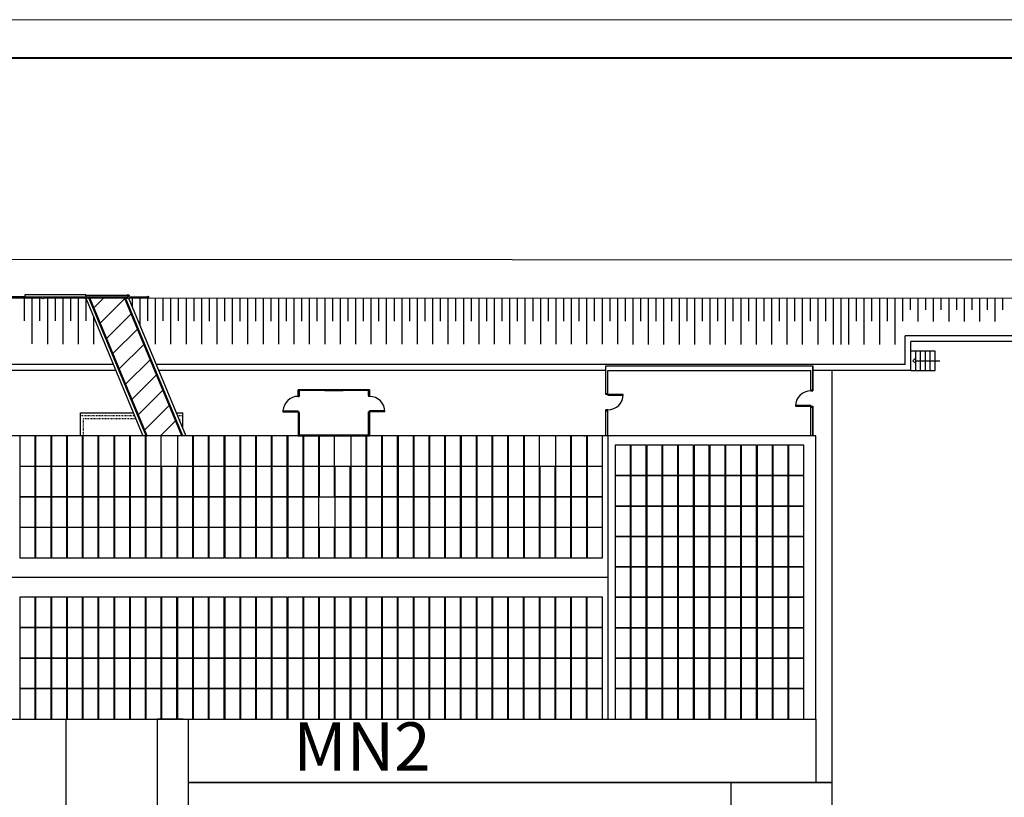
# Model space of a CAD drawing. Units: millimetres. Extents: x 250 to 670, y 833 to 1130.
# Drawn here: x 394 to 522, y 1029 to 1130 of the extents above; entities that cross this region are included whole.
import ezdxf

# ---------------------------------------------------------------- set-up
doc = ezdxf.new("R2010")
doc.units = ezdxf.units.MM
doc.linetypes.add('TRAZOS3', pattern=[0.4, 0.1, -0.1, 0.1, -0.1])
doc.layers.add('Caixetí', color=7, linetype='Continuous', lineweight=5)
doc.layers.add('Cajetin', color=160, linetype='Continuous', lineweight=40)
for name, color, linetype in [('Coberta', 7, 'Continuous'), ('Estructures exteriors', 7, 'Continuous'), ('Indicacions ed + carrer', 7, 'Continuous'), ('Inf. - Portes', 1, 'Continuous'), ('infraestructura ext', 7, 'Continuous'), ('pasarela', 7, 'Continuous'), ('Portes exteriors', 1, 'Continuous'), ('talus', 92, 'Continuous')]:
    doc.layers.add(name, color=color, linetype=linetype)

msp = doc.modelspace()

# ---------------------------------------------------------------- hatches: boundary and pattern name
at = {"layer": 'Inf. - Portes'}
msp.add_hatch(color=256, dxfattribs=at).paths.add_polyline_path([(408.21, 1094.48), (402.68, 1094.48), (402.68, 1094.28), (408.21, 1094.28)])
at = {"layer": 'pasarela'}
h = msp.add_hatch(dxfattribs=at)
h.set_pattern_fill('ANSI31', color=256, scale=0.625, style=0)
h.set_pattern_definition([(45, (-178.233, 550.1433), (-1.403165, 1.403165), [])])
h.paths.add_polyline_path([(407.71, 1094.13), (403.21, 1094.13), (410.64, 1076.21), (414.9, 1076.21), (414.9, 1076.8)])

# ---------------------------------------------------------------- linework, layer by layer
for p, q in [((323.42, 1099.17), (607.12, 1099.02)), ((347.7, 1094.16), (397.01, 1094.14)), ((394.76, 1094.26), (392.36, 1094.26)), ((397.26, 1094.14), (402.56, 1094.13)), ((402.81, 1094.13), (408.11, 1094.13)), ((408.24, 1094.25), (410.64, 1094.25)), ((408.36, 1094.13), (601.83, 1094.03)), ((499.55, 1031.21), (486.43, 1031.21))]:
    msp.add_line(p, q)
for points in [[(394.14, 1072.26), (396.13, 1072.26), (396.13, 1076.21), (394.14, 1076.21)], [(396.18, 1072.26), (398.18, 1072.26), (398.18, 1076.21), (396.18, 1076.21)], [(398.23, 1072.26), (400.22, 1072.26), (400.22, 1076.21), (398.23, 1076.21)], [(400.27, 1072.26), (402.27, 1072.26), (402.27, 1076.21), (400.27, 1076.21)], [(402.32, 1072.26), (404.31, 1072.26), (404.31, 1076.21), (402.32, 1076.21)], [(404.36, 1072.26), (406.36, 1072.26), (406.36, 1076.21), (404.36, 1076.21)], [(406.41, 1072.26), (408.4, 1072.26), (408.4, 1076.21), (406.41, 1076.21)], [(408.45, 1072.26), (410.45, 1072.26), (410.45, 1076.21), (408.45, 1076.21)], [(410.5, 1072.26), (412.49, 1072.26), (412.49, 1076.21), (410.5, 1076.21)], [(414.59, 1072.26), (416.58, 1072.26), (416.58, 1076.21), (414.59, 1076.21)], [(416.63, 1072.26), (418.63, 1072.26), (418.63, 1076.21), (416.63, 1076.21)], [(418.68, 1072.26), (420.67, 1072.26), (420.67, 1076.21), (418.68, 1076.21)], [(420.72, 1072.26), (422.72, 1072.26), (422.72, 1076.21), (420.72, 1076.21)], [(422.77, 1072.26), (424.76, 1072.26), (424.76, 1076.21), (422.77, 1076.21)], [(424.81, 1072.26), (426.81, 1072.26), (426.81, 1076.21), (424.81, 1076.21)], [(426.86, 1072.26), (428.85, 1072.26), (428.85, 1076.21), (426.86, 1076.21)], [(428.9, 1072.26), (430.9, 1072.26), (430.9, 1076.21), (428.9, 1076.21)], [(430.95, 1072.26), (432.94, 1072.26), (432.94, 1076.21), (430.95, 1076.21)], [(432.99, 1072.26), (434.99, 1072.26), (434.99, 1076.21), (432.99, 1076.21)], [(437.08, 1072.26), (439.08, 1072.26), (439.08, 1076.21), (437.08, 1076.21)], [(439.13, 1072.26), (441.12, 1072.26), (441.12, 1076.21), (439.13, 1076.21)], [(441.17, 1072.26), (443.17, 1072.26), (443.17, 1076.21), (441.17, 1076.21)], [(443.22, 1072.26), (445.21, 1072.26), (445.21, 1076.21), (443.22, 1076.21)], [(445.26, 1072.26), (447.26, 1072.26), (447.26, 1076.21), (445.26, 1076.21)], [(447.31, 1072.26), (449.3, 1072.26), (449.3, 1076.21), (447.31, 1076.21)], [(449.35, 1072.26), (451.35, 1072.26), (451.35, 1076.21), (449.35, 1076.21)], [(451.4, 1072.26), (453.39, 1072.26), (453.39, 1076.21), (451.4, 1076.21)], [(453.44, 1072.26), (455.44, 1072.26), (455.44, 1076.21), (453.44, 1076.21)], [(455.49, 1072.26), (457.48, 1072.26), (457.48, 1076.21), (455.49, 1076.21)], [(457.53, 1072.26), (459.53, 1072.26), (459.53, 1076.21), (457.53, 1076.21)], [(459.58, 1072.26), (461.57, 1072.26), (461.57, 1076.21), (459.58, 1076.21)], [(463.67, 1072.26), (465.66, 1072.26), (465.66, 1076.21), (463.67, 1076.21)], [(465.71, 1072.26), (467.71, 1072.26), (467.71, 1076.21), (465.71, 1076.21)], [(467.76, 1072.26), (469.75, 1072.26), (469.75, 1076.21), (467.76, 1076.21)], [(471.41, 1071.06), (473.41, 1071.06), (473.41, 1075.01), (471.41, 1075.01)], [(473.46, 1071.06), (475.45, 1071.06), (475.45, 1075.01), (473.46, 1075.01)], [(475.5, 1071.06), (477.5, 1071.06), (477.5, 1075.01), (475.5, 1075.01)], [(477.55, 1071.06), (479.54, 1071.06), (479.54, 1075.01), (477.55, 1075.01)], [(479.59, 1071.06), (481.59, 1071.06), (481.59, 1075.01), (479.59, 1075.01)], [(481.64, 1071.06), (483.63, 1071.06), (483.63, 1075.01), (481.64, 1075.01)], [(483.68, 1071.06), (485.68, 1071.06), (485.68, 1075.01), (483.68, 1075.01)], [(485.73, 1071.06), (487.72, 1071.06), (487.72, 1075.01), (485.73, 1075.01)], [(487.77, 1071.06), (489.77, 1071.06), (489.77, 1075.01), (487.77, 1075.01)], [(489.82, 1071.06), (491.81, 1071.06), (491.81, 1075.01), (489.82, 1075.01)], [(491.86, 1071.06), (493.86, 1071.06), (493.86, 1075.01), (491.86, 1075.01)], [(493.91, 1071.06), (495.9, 1071.06), (495.9, 1075.01), (493.91, 1075.01)], [(394.14, 1068.3), (396.13, 1068.3), (396.13, 1072.25), (394.14, 1072.25)], [(396.18, 1068.3), (398.18, 1068.3), (398.18, 1072.25), (396.18, 1072.25)], [(398.23, 1068.3), (400.22, 1068.3), (400.22, 1072.25), (398.23, 1072.25)], [(400.27, 1068.3), (402.27, 1068.3), (402.27, 1072.25), (400.27, 1072.25)], [(402.32, 1068.3), (404.31, 1068.3), (404.31, 1072.25), (402.32, 1072.25)], [(404.36, 1068.3), (406.36, 1068.3), (406.36, 1072.25), (404.36, 1072.25)], [(406.41, 1068.3), (408.4, 1068.3), (408.4, 1072.25), (406.41, 1072.25)], [(408.45, 1068.3), (410.45, 1068.3), (410.45, 1072.25), (408.45, 1072.25)], [(410.5, 1068.3), (412.49, 1068.3), (412.49, 1072.25), (410.5, 1072.25)], [(412.54, 1068.3), (414.54, 1068.3), (414.54, 1072.25), (412.54, 1072.25)], [(414.59, 1068.3), (416.58, 1068.3), (416.58, 1072.25), (414.59, 1072.25)], [(416.63, 1068.3), (418.63, 1068.3), (418.63, 1072.25), (416.63, 1072.25)], [(418.68, 1068.3), (420.67, 1068.3), (420.67, 1072.25), (418.68, 1072.25)], [(420.72, 1068.3), (422.72, 1068.3), (422.72, 1072.25), (420.72, 1072.25)], [(422.77, 1068.3), (424.76, 1068.3), (424.76, 1072.25), (422.77, 1072.25)], [(424.81, 1068.3), (426.81, 1068.3), (426.81, 1072.25), (424.81, 1072.25)], [(426.86, 1068.3), (428.85, 1068.3), (428.85, 1072.25), (426.86, 1072.25)], [(428.9, 1068.3), (430.9, 1068.3), (430.9, 1072.25), (428.9, 1072.25)], [(430.95, 1068.3), (432.94, 1068.3), (432.94, 1072.25), (430.95, 1072.25)], [(432.99, 1068.3), (434.99, 1068.3), (434.99, 1072.25), (432.99, 1072.25)], [(435.04, 1068.3), (437.03, 1068.3), (437.03, 1072.25), (435.04, 1072.25)], [(437.08, 1068.3), (439.08, 1068.3), (439.08, 1072.25), (437.08, 1072.25)], [(439.13, 1068.3), (441.12, 1068.3), (441.12, 1072.25), (439.13, 1072.25)], [(441.17, 1068.3), (443.17, 1068.3), (443.17, 1072.25), (441.17, 1072.25)], [(443.22, 1068.3), (445.21, 1068.3), (445.21, 1072.25), (443.22, 1072.25)], [(445.26, 1068.3), (447.26, 1068.3), (447.26, 1072.25), (445.26, 1072.25)], [(447.31, 1068.3), (449.3, 1068.3), (449.3, 1072.25), (447.31, 1072.25)], [(449.35, 1068.3), (451.35, 1068.3), (451.35, 1072.25), (449.35, 1072.25)], [(451.4, 1068.3), (453.39, 1068.3), (453.39, 1072.25), (451.4, 1072.25)], [(453.44, 1068.3), (455.44, 1068.3), (455.44, 1072.25), (453.44, 1072.25)], [(455.49, 1068.3), (457.48, 1068.3), (457.48, 1072.25), (455.49, 1072.25)], [(457.53, 1068.3), (459.53, 1068.3), (459.53, 1072.25), (457.53, 1072.25)], [(459.58, 1068.3), (461.57, 1068.3), (461.57, 1072.25), (459.58, 1072.25)], [(461.62, 1068.3), (463.62, 1068.3), (463.62, 1072.25), (461.62, 1072.25)], [(463.67, 1068.3), (465.66, 1068.3), (465.66, 1072.25), (463.67, 1072.25)], [(465.71, 1068.3), (467.71, 1068.3), (467.71, 1072.25), (465.71, 1072.25)], [(467.76, 1068.3), (469.75, 1068.3), (469.75, 1072.25), (467.76, 1072.25)], [(471.41, 1067.11), (473.41, 1067.11), (473.41, 1071.06), (471.41, 1071.06)], [(473.46, 1067.11), (475.45, 1067.11), (475.45, 1071.06), (473.46, 1071.06)], [(475.5, 1067.11), (477.5, 1067.11), (477.5, 1071.06), (475.5, 1071.06)], [(477.55, 1067.11), (479.54, 1067.11), (479.54, 1071.06), (477.55, 1071.06)], [(479.59, 1067.11), (481.59, 1067.11), (481.59, 1071.06), (479.59, 1071.06)], [(481.64, 1067.11), (483.63, 1067.11), (483.63, 1071.06), (481.64, 1071.06)], [(483.68, 1067.11), (485.68, 1067.11), (485.68, 1071.06), (483.68, 1071.06)], [(485.73, 1067.11), (487.72, 1067.11), (487.72, 1071.06), (485.73, 1071.06)], [(487.77, 1067.11), (489.77, 1067.11), (489.77, 1071.06), (487.77, 1071.06)], [(489.82, 1067.11), (491.81, 1067.11), (491.81, 1071.06), (489.82, 1071.06)], [(491.86, 1067.11), (493.86, 1067.11), (493.86, 1071.06), (491.86, 1071.06)], [(493.91, 1067.11), (495.9, 1067.11), (495.9, 1071.06), (493.91, 1071.06)], [(394.14, 1064.35), (396.13, 1064.35), (396.13, 1068.3), (394.14, 1068.3)], [(396.18, 1064.35), (398.18, 1064.35), (398.18, 1068.3), (396.18, 1068.3)], [(398.23, 1064.35), (400.22, 1064.35), (400.22, 1068.3), (398.23, 1068.3)], [(400.27, 1064.35), (402.27, 1064.35), (402.27, 1068.3), (400.27, 1068.3)], [(402.32, 1064.35), (404.31, 1064.35), (404.31, 1068.3), (402.32, 1068.3)], [(404.36, 1064.35), (406.36, 1064.35), (406.36, 1068.3), (404.36, 1068.3)], [(406.41, 1064.35), (408.4, 1064.35), (408.4, 1068.3), (406.41, 1068.3)], [(408.45, 1064.35), (410.45, 1064.35), (410.45, 1068.3), (408.45, 1068.3)], [(410.5, 1064.35), (412.49, 1064.35), (412.49, 1068.3), (410.5, 1068.3)], [(412.54, 1064.35), (414.54, 1064.35), (414.54, 1068.3), (412.54, 1068.3)], [(414.59, 1064.35), (416.58, 1064.35), (416.58, 1068.3), (414.59, 1068.3)], [(416.63, 1064.35), (418.63, 1064.35), (418.63, 1068.3), (416.63, 1068.3)], [(418.68, 1064.35), (420.67, 1064.35), (420.67, 1068.3), (418.68, 1068.3)], [(420.72, 1064.35), (422.72, 1064.35), (422.72, 1068.3), (420.72, 1068.3)], [(422.77, 1064.35), (424.76, 1064.35), (424.76, 1068.3), (422.77, 1068.3)], [(424.81, 1064.35), (426.81, 1064.35), (426.81, 1068.3), (424.81, 1068.3)], [(426.86, 1064.35), (428.85, 1064.35), (428.85, 1068.3), (426.86, 1068.3)], [(428.9, 1064.35), (430.9, 1064.35), (430.9, 1068.3), (428.9, 1068.3)], [(430.95, 1064.35), (432.94, 1064.35), (432.94, 1068.3), (430.95, 1068.3)], [(435.04, 1064.35), (437.03, 1064.35), (437.03, 1068.3), (435.04, 1068.3)], [(437.08, 1064.35), (439.08, 1064.35), (439.08, 1068.3), (437.08, 1068.3)], [(439.13, 1064.35), (441.12, 1064.35), (441.12, 1068.3), (439.13, 1068.3)], [(441.17, 1064.35), (443.17, 1064.35), (443.17, 1068.3), (441.17, 1068.3)], [(443.22, 1064.35), (445.21, 1064.35), (445.21, 1068.3), (443.22, 1068.3)], [(445.26, 1064.35), (447.26, 1064.35), (447.26, 1068.3), (445.26, 1068.3)], [(447.31, 1064.35), (449.3, 1064.35), (449.3, 1068.3), (447.31, 1068.3)], [(449.35, 1064.35), (451.35, 1064.35), (451.35, 1068.3), (449.35, 1068.3)], [(451.4, 1064.35), (453.39, 1064.35), (453.39, 1068.3), (451.4, 1068.3)], [(453.44, 1064.35), (455.44, 1064.35), (455.44, 1068.3), (453.44, 1068.3)], [(455.49, 1064.35), (457.48, 1064.35), (457.48, 1068.3), (455.49, 1068.3)], [(457.53, 1064.35), (459.53, 1064.35), (459.53, 1068.3), (457.53, 1068.3)], [(459.58, 1064.35), (461.57, 1064.35), (461.57, 1068.3), (459.58, 1068.3)], [(461.62, 1064.35), (463.62, 1064.35), (463.62, 1068.3), (461.62, 1068.3)], [(463.67, 1064.35), (465.66, 1064.35), (465.66, 1068.3), (463.67, 1068.3)], [(465.71, 1064.35), (467.71, 1064.35), (467.71, 1068.3), (465.71, 1068.3)], [(467.76, 1064.35), (469.75, 1064.35), (469.75, 1068.3), (467.76, 1068.3)], [(471.41, 1063.16), (473.41, 1063.16), (473.41, 1067.11), (471.41, 1067.11)], [(473.46, 1063.16), (475.45, 1063.16), (475.45, 1067.11), (473.46, 1067.11)], [(475.5, 1063.16), (477.5, 1063.16), (477.5, 1067.11), (475.5, 1067.11)], [(477.55, 1063.16), (479.54, 1063.16), (479.54, 1067.11), (477.55, 1067.11)], [(479.59, 1063.16), (481.59, 1063.16), (481.59, 1067.11), (479.59, 1067.11)], [(481.64, 1063.16), (483.63, 1063.16), (483.63, 1067.11), (481.64, 1067.11)], [(483.68, 1063.16), (485.68, 1063.16), (485.68, 1067.11), (483.68, 1067.11)], [(485.73, 1063.16), (487.72, 1063.16), (487.72, 1067.11), (485.73, 1067.11)], [(487.77, 1063.16), (489.77, 1063.16), (489.77, 1067.11), (487.77, 1067.11)], [(489.82, 1063.16), (491.81, 1063.16), (491.81, 1067.11), (489.82, 1067.11)], [(491.86, 1063.16), (493.86, 1063.16), (493.86, 1067.11), (491.86, 1067.11)], [(493.91, 1063.16), (495.9, 1063.16), (495.9, 1067.11), (493.91, 1067.11)], [(394.14, 1060.39), (396.13, 1060.39), (396.13, 1064.34), (394.14, 1064.34)], [(396.18, 1060.39), (398.18, 1060.39), (398.18, 1064.34), (396.18, 1064.34)], [(398.23, 1060.39), (400.22, 1060.39), (400.22, 1064.34), (398.23, 1064.34)], [(400.27, 1060.39), (402.27, 1060.39), (402.27, 1064.34), (400.27, 1064.34)], [(402.32, 1060.39), (404.31, 1060.39), (404.31, 1064.34), (402.32, 1064.34)], [(404.36, 1060.39), (406.36, 1060.39), (406.36, 1064.34), (404.36, 1064.34)], [(406.41, 1060.39), (408.4, 1060.39), (408.4, 1064.34), (406.41, 1064.34)], [(408.45, 1060.39), (410.45, 1060.39), (410.45, 1064.34), (408.45, 1064.34)], [(410.5, 1060.39), (412.49, 1060.39), (412.49, 1064.34), (410.5, 1064.34)], [(412.54, 1060.39), (414.54, 1060.39), (414.54, 1064.34), (412.54, 1064.34)], [(414.59, 1060.39), (416.58, 1060.39), (416.58, 1064.34), (414.59, 1064.34)], [(416.63, 1060.39), (418.63, 1060.39), (418.63, 1064.34), (416.63, 1064.34)], [(418.68, 1060.39), (420.67, 1060.39), (420.67, 1064.34), (418.68, 1064.34)], [(420.72, 1060.39), (422.72, 1060.39), (422.72, 1064.34), (420.72, 1064.34)], [(422.77, 1060.39), (424.76, 1060.39), (424.76, 1064.34), (422.77, 1064.34)], [(424.81, 1060.39), (426.81, 1060.39), (426.81, 1064.34), (424.81, 1064.34)], [(426.86, 1060.39), (428.85, 1060.39), (428.85, 1064.34), (426.86, 1064.34)], [(428.9, 1060.39), (430.9, 1060.39), (430.9, 1064.34), (428.9, 1064.34)], [(430.95, 1060.39), (432.94, 1060.39), (432.94, 1064.34), (430.95, 1064.34)], [(432.99, 1060.39), (434.99, 1060.39), (434.99, 1064.34), (432.99, 1064.34)], [(435.04, 1060.39), (437.03, 1060.39), (437.03, 1064.34), (435.04, 1064.34)], [(437.08, 1060.39), (439.08, 1060.39), (439.08, 1064.34), (437.08, 1064.34)], [(439.13, 1060.39), (441.12, 1060.39), (441.12, 1064.34), (439.13, 1064.34)], [(441.17, 1060.39), (443.17, 1060.39), (443.17, 1064.34), (441.17, 1064.34)], [(443.22, 1060.39), (445.21, 1060.39), (445.21, 1064.34), (443.22, 1064.34)], [(445.26, 1060.39), (447.26, 1060.39), (447.26, 1064.34), (445.26, 1064.34)], [(447.31, 1060.39), (449.3, 1060.39), (449.3, 1064.34), (447.31, 1064.34)], [(449.35, 1060.39), (451.35, 1060.39), (451.35, 1064.34), (449.35, 1064.34)], [(451.4, 1060.39), (453.39, 1060.39), (453.39, 1064.34), (451.4, 1064.34)], [(453.44, 1060.39), (455.44, 1060.39), (455.44, 1064.34), (453.44, 1064.34)], [(455.49, 1060.39), (457.48, 1060.39), (457.48, 1064.34), (455.49, 1064.34)], [(457.53, 1060.39), (459.53, 1060.39), (459.53, 1064.34), (457.53, 1064.34)], [(459.58, 1060.39), (461.57, 1060.39), (461.57, 1064.34), (459.58, 1064.34)], [(461.62, 1060.39), (463.62, 1060.39), (463.62, 1064.34), (461.62, 1064.34)], [(463.67, 1060.39), (465.66, 1060.39), (465.66, 1064.34), (463.67, 1064.34)], [(465.71, 1060.39), (467.71, 1060.39), (467.71, 1064.34), (465.71, 1064.34)], [(467.76, 1060.39), (469.75, 1060.39), (469.75, 1064.34), (467.76, 1064.34)], [(471.41, 1059.21), (473.41, 1059.21), (473.41, 1063.16), (471.41, 1063.16)], [(473.46, 1059.21), (475.45, 1059.21), (475.45, 1063.16), (473.46, 1063.16)], [(475.5, 1059.21), (477.5, 1059.21), (477.5, 1063.16), (475.5, 1063.16)], [(477.55, 1059.21), (479.54, 1059.21), (479.54, 1063.16), (477.55, 1063.16)], [(479.59, 1059.21), (481.59, 1059.21), (481.59, 1063.16), (479.59, 1063.16)], [(481.64, 1059.21), (483.63, 1059.21), (483.63, 1063.16), (481.64, 1063.16)], [(483.68, 1059.21), (485.68, 1059.21), (485.68, 1063.16), (483.68, 1063.16)], [(485.73, 1059.21), (487.72, 1059.21), (487.72, 1063.16), (485.73, 1063.16)], [(487.77, 1059.21), (489.77, 1059.21), (489.77, 1063.16), (487.77, 1063.16)], [(489.82, 1059.21), (491.81, 1059.21), (491.81, 1063.16), (489.82, 1063.16)], [(491.86, 1059.21), (493.86, 1059.21), (493.86, 1063.16), (491.86, 1063.16)], [(493.91, 1059.21), (495.9, 1059.21), (495.9, 1063.16), (493.91, 1063.16)], [(471.41, 1055.26), (473.41, 1055.26), (473.41, 1059.21), (471.41, 1059.21)], [(473.46, 1055.26), (475.45, 1055.26), (475.45, 1059.21), (473.46, 1059.21)], [(475.5, 1055.26), (477.5, 1055.26), (477.5, 1059.21), (475.5, 1059.21)], [(477.55, 1055.26), (479.54, 1055.26), (479.54, 1059.21), (477.55, 1059.21)], [(479.59, 1055.26), (481.59, 1055.26), (481.59, 1059.21), (479.59, 1059.21)], [(481.64, 1055.26), (483.63, 1055.26), (483.63, 1059.21), (481.64, 1059.21)], [(483.68, 1055.26), (485.68, 1055.26), (485.68, 1059.21), (483.68, 1059.21)], [(485.73, 1055.26), (487.72, 1055.26), (487.72, 1059.21), (485.73, 1059.21)], [(487.77, 1055.26), (489.77, 1055.26), (489.77, 1059.21), (487.77, 1059.21)], [(489.82, 1055.26), (491.81, 1055.26), (491.81, 1059.21), (489.82, 1059.21)], [(491.86, 1055.26), (493.86, 1055.26), (493.86, 1059.21), (491.86, 1059.21)], [(493.91, 1055.26), (495.9, 1055.26), (495.9, 1059.21), (493.91, 1059.21)], [(394.14, 1051.34), (396.13, 1051.34), (396.13, 1055.29), (394.14, 1055.29)], [(396.18, 1051.34), (398.18, 1051.34), (398.18, 1055.29), (396.18, 1055.29)], [(398.23, 1051.34), (400.22, 1051.34), (400.22, 1055.29), (398.23, 1055.29)], [(400.27, 1051.34), (402.27, 1051.34), (402.27, 1055.29), (400.27, 1055.29)], [(402.32, 1051.34), (404.31, 1051.34), (404.31, 1055.29), (402.32, 1055.29)], [(404.36, 1051.34), (406.36, 1051.34), (406.36, 1055.29), (404.36, 1055.29)], [(406.4, 1051.34), (408.4, 1051.34), (408.4, 1055.29), (406.4, 1055.29)], [(408.45, 1051.34), (410.44, 1051.34), (410.44, 1055.29), (408.45, 1055.29)], [(410.49, 1051.34), (412.49, 1051.34), (412.49, 1055.29), (410.49, 1055.29)], [(412.54, 1051.34), (414.53, 1051.34), (414.53, 1055.29), (412.54, 1055.29)], [(414.58, 1051.34), (416.58, 1051.34), (416.58, 1055.29), (414.58, 1055.29)], [(416.63, 1051.34), (418.62, 1051.34), (418.62, 1055.29), (416.63, 1055.29)], [(418.67, 1051.34), (420.67, 1051.34), (420.67, 1055.29), (418.67, 1055.29)], [(420.72, 1051.34), (422.71, 1051.34), (422.71, 1055.29), (420.72, 1055.29)], [(422.76, 1051.34), (424.76, 1051.34), (424.76, 1055.29), (422.76, 1055.29)], [(424.81, 1051.34), (426.8, 1051.34), (426.8, 1055.29), (424.81, 1055.29)], [(426.85, 1051.34), (428.85, 1051.34), (428.85, 1055.29), (426.85, 1055.29)], [(428.9, 1051.34), (430.89, 1051.34), (430.89, 1055.29), (428.9, 1055.29)], [(430.94, 1051.34), (432.94, 1051.34), (432.94, 1055.29), (430.94, 1055.29)], [(432.99, 1051.34), (434.98, 1051.34), (434.98, 1055.29), (432.99, 1055.29)], [(435.03, 1051.34), (437.03, 1051.34), (437.03, 1055.29), (435.03, 1055.29)], [(437.08, 1051.34), (439.07, 1051.34), (439.07, 1055.29), (437.08, 1055.29)], [(439.12, 1051.34), (441.12, 1051.34), (441.12, 1055.29), (439.12, 1055.29)], [(441.17, 1051.34), (443.16, 1051.34), (443.16, 1055.29), (441.17, 1055.29)], [(443.21, 1051.34), (445.21, 1051.34), (445.21, 1055.29), (443.21, 1055.29)], [(445.26, 1051.34), (447.25, 1051.34), (447.25, 1055.29), (445.26, 1055.29)], [(447.3, 1051.34), (449.3, 1051.34), (449.3, 1055.29), (447.3, 1055.29)], [(449.35, 1051.34), (451.34, 1051.34), (451.34, 1055.29), (449.35, 1055.29)], [(451.39, 1051.34), (453.39, 1051.34), (453.39, 1055.29), (451.39, 1055.29)], [(453.44, 1051.34), (455.43, 1051.34), (455.43, 1055.29), (453.44, 1055.29)], [(455.48, 1051.34), (457.48, 1051.34), (457.48, 1055.29), (455.48, 1055.29)], [(457.53, 1051.34), (459.52, 1051.34), (459.52, 1055.29), (457.53, 1055.29)], [(459.57, 1051.34), (461.57, 1051.34), (461.57, 1055.29), (459.57, 1055.29)], [(461.62, 1051.34), (463.61, 1051.34), (463.61, 1055.29), (461.62, 1055.29)], [(463.66, 1051.34), (465.66, 1051.34), (465.66, 1055.29), (463.66, 1055.29)], [(465.71, 1051.34), (467.7, 1051.34), (467.7, 1055.29), (465.71, 1055.29)], [(467.75, 1051.34), (469.75, 1051.34), (469.75, 1055.29), (467.75, 1055.29)], [(471.41, 1051.31), (473.41, 1051.31), (473.41, 1055.26), (471.41, 1055.26)], [(473.46, 1051.31), (475.45, 1051.31), (475.45, 1055.26), (473.46, 1055.26)], [(475.5, 1051.31), (477.5, 1051.31), (477.5, 1055.26), (475.5, 1055.26)], [(477.55, 1051.31), (479.54, 1051.31), (479.54, 1055.26), (477.55, 1055.26)], [(479.59, 1051.31), (481.59, 1051.31), (481.59, 1055.26), (479.59, 1055.26)], [(481.64, 1051.31), (483.63, 1051.31), (483.63, 1055.26), (481.64, 1055.26)], [(483.68, 1051.31), (485.68, 1051.31), (485.68, 1055.26), (483.68, 1055.26)], [(485.73, 1051.31), (487.72, 1051.31), (487.72, 1055.26), (485.73, 1055.26)], [(487.77, 1051.31), (489.77, 1051.31), (489.77, 1055.26), (487.77, 1055.26)], [(489.82, 1051.31), (491.81, 1051.31), (491.81, 1055.26), (489.82, 1055.26)], [(491.86, 1051.31), (493.86, 1051.31), (493.86, 1055.26), (491.86, 1055.26)], [(493.91, 1051.31), (495.9, 1051.31), (495.9, 1055.26), (493.91, 1055.26)], [(394.14, 1047.38), (396.13, 1047.38), (396.13, 1051.33), (394.14, 1051.33)], [(396.18, 1047.38), (398.18, 1047.38), (398.18, 1051.33), (396.18, 1051.33)], [(398.23, 1047.38), (400.22, 1047.38), (400.22, 1051.33), (398.23, 1051.33)], [(400.27, 1047.38), (402.27, 1047.38), (402.27, 1051.33), (400.27, 1051.33)], [(402.32, 1047.38), (404.31, 1047.38), (404.31, 1051.33), (402.32, 1051.33)], [(404.36, 1047.38), (406.36, 1047.38), (406.36, 1051.33), (404.36, 1051.33)], [(406.4, 1047.38), (408.4, 1047.38), (408.4, 1051.33), (406.4, 1051.33)], [(408.45, 1047.38), (410.44, 1047.38), (410.44, 1051.33), (408.45, 1051.33)], [(410.49, 1047.38), (412.49, 1047.38), (412.49, 1051.33), (410.49, 1051.33)], [(412.54, 1047.38), (414.53, 1047.38), (414.53, 1051.33), (412.54, 1051.33)], [(414.58, 1047.38), (416.58, 1047.38), (416.58, 1051.33), (414.58, 1051.33)], [(416.63, 1047.38), (418.62, 1047.38), (418.62, 1051.33), (416.63, 1051.33)], [(418.67, 1047.38), (420.67, 1047.38), (420.67, 1051.33), (418.67, 1051.33)], [(420.72, 1047.38), (422.71, 1047.38), (422.71, 1051.33), (420.72, 1051.33)], [(422.76, 1047.38), (424.76, 1047.38), (424.76, 1051.33), (422.76, 1051.33)], [(424.81, 1047.38), (426.8, 1047.38), (426.8, 1051.33), (424.81, 1051.33)], [(426.85, 1047.38), (428.85, 1047.38), (428.85, 1051.33), (426.85, 1051.33)], [(428.9, 1047.38), (430.89, 1047.38), (430.89, 1051.33), (428.9, 1051.33)], [(430.94, 1047.38), (432.94, 1047.38), (432.94, 1051.33), (430.94, 1051.33)], [(432.99, 1047.38), (434.98, 1047.38), (434.98, 1051.33), (432.99, 1051.33)], [(435.03, 1047.38), (437.03, 1047.38), (437.03, 1051.33), (435.03, 1051.33)], [(437.08, 1047.38), (439.07, 1047.38), (439.07, 1051.33), (437.08, 1051.33)], [(439.12, 1047.38), (441.12, 1047.38), (441.12, 1051.33), (439.12, 1051.33)], [(441.17, 1047.38), (443.16, 1047.38), (443.16, 1051.33), (441.17, 1051.33)], [(443.21, 1047.38), (445.21, 1047.38), (445.21, 1051.33), (443.21, 1051.33)], [(445.26, 1047.38), (447.25, 1047.38), (447.25, 1051.33), (445.26, 1051.33)], [(447.3, 1047.38), (449.3, 1047.38), (449.3, 1051.33), (447.3, 1051.33)], [(449.35, 1047.38), (451.34, 1047.38), (451.34, 1051.33), (449.35, 1051.33)], [(451.39, 1047.38), (453.39, 1047.38), (453.39, 1051.33), (451.39, 1051.33)], [(453.44, 1047.38), (455.43, 1047.38), (455.43, 1051.33), (453.44, 1051.33)], [(455.48, 1047.38), (457.48, 1047.38), (457.48, 1051.33), (455.48, 1051.33)], [(457.53, 1047.38), (459.52, 1047.38), (459.52, 1051.33), (457.53, 1051.33)], [(459.57, 1047.38), (461.57, 1047.38), (461.57, 1051.33), (459.57, 1051.33)], [(461.62, 1047.38), (463.61, 1047.38), (463.61, 1051.33), (461.62, 1051.33)], [(463.66, 1047.38), (465.66, 1047.38), (465.66, 1051.33), (463.66, 1051.33)], [(465.71, 1047.38), (467.7, 1047.38), (467.7, 1051.33), (465.71, 1051.33)], [(467.75, 1047.38), (469.75, 1047.38), (469.75, 1051.33), (467.75, 1051.33)], [(471.41, 1047.36), (473.41, 1047.36), (473.41, 1051.31), (471.41, 1051.31)], [(473.46, 1047.36), (475.45, 1047.36), (475.45, 1051.31), (473.46, 1051.31)], [(475.5, 1047.36), (477.5, 1047.36), (477.5, 1051.31), (475.5, 1051.31)], [(477.55, 1047.36), (479.54, 1047.36), (479.54, 1051.31), (477.55, 1051.31)], [(479.59, 1047.36), (481.59, 1047.36), (481.59, 1051.31), (479.59, 1051.31)], [(481.64, 1047.36), (483.63, 1047.36), (483.63, 1051.31), (481.64, 1051.31)], [(483.68, 1047.36), (485.68, 1047.36), (485.68, 1051.31), (483.68, 1051.31)], [(485.73, 1047.36), (487.72, 1047.36), (487.72, 1051.31), (485.73, 1051.31)], [(487.77, 1047.36), (489.77, 1047.36), (489.77, 1051.31), (487.77, 1051.31)], [(489.82, 1047.36), (491.81, 1047.36), (491.81, 1051.31), (489.82, 1051.31)], [(491.86, 1047.36), (493.86, 1047.36), (493.86, 1051.31), (491.86, 1051.31)], [(493.91, 1047.36), (495.9, 1047.36), (495.9, 1051.31), (493.91, 1051.31)], [(394.14, 1043.43), (396.13, 1043.43), (396.13, 1047.38), (394.14, 1047.38)], [(396.18, 1043.43), (398.18, 1043.43), (398.18, 1047.38), (396.18, 1047.38)], [(398.23, 1043.43), (400.22, 1043.43), (400.22, 1047.38), (398.23, 1047.38)], [(400.27, 1043.43), (402.27, 1043.43), (402.27, 1047.38), (400.27, 1047.38)], [(402.32, 1043.43), (404.31, 1043.43), (404.31, 1047.38), (402.32, 1047.38)], [(404.36, 1043.43), (406.36, 1043.43), (406.36, 1047.38), (404.36, 1047.38)], [(406.4, 1043.43), (408.4, 1043.43), (408.4, 1047.38), (406.4, 1047.38)], [(408.45, 1043.43), (410.44, 1043.43), (410.44, 1047.38), (408.45, 1047.38)], [(410.49, 1043.43), (412.49, 1043.43), (412.49, 1047.38), (410.49, 1047.38)], [(412.54, 1043.43), (414.53, 1043.43), (414.53, 1047.38), (412.54, 1047.38)], [(414.58, 1043.43), (416.58, 1043.43), (416.58, 1047.38), (414.58, 1047.38)], [(416.63, 1043.43), (418.62, 1043.43), (418.62, 1047.38), (416.63, 1047.38)], [(418.67, 1043.43), (420.67, 1043.43), (420.67, 1047.38), (418.67, 1047.38)], [(420.72, 1043.43), (422.71, 1043.43), (422.71, 1047.38), (420.72, 1047.38)], [(422.76, 1043.43), (424.76, 1043.43), (424.76, 1047.38), (422.76, 1047.38)], [(424.81, 1043.43), (426.8, 1043.43), (426.8, 1047.38), (424.81, 1047.38)], [(426.85, 1043.43), (428.85, 1043.43), (428.85, 1047.38), (426.85, 1047.38)], [(428.9, 1043.43), (430.89, 1043.43), (430.89, 1047.38), (428.9, 1047.38)], [(430.94, 1043.43), (432.94, 1043.43), (432.94, 1047.38), (430.94, 1047.38)], [(432.99, 1043.43), (434.98, 1043.43), (434.98, 1047.38), (432.99, 1047.38)], [(435.03, 1043.43), (437.03, 1043.43), (437.03, 1047.38), (435.03, 1047.38)], [(437.08, 1043.43), (439.07, 1043.43), (439.07, 1047.38), (437.08, 1047.38)], [(439.12, 1043.43), (441.12, 1043.43), (441.12, 1047.38), (439.12, 1047.38)], [(441.17, 1043.43), (443.16, 1043.43), (443.16, 1047.38), (441.17, 1047.38)], [(443.21, 1043.43), (445.21, 1043.43), (445.21, 1047.38), (443.21, 1047.38)], [(445.26, 1043.43), (447.25, 1043.43), (447.25, 1047.38), (445.26, 1047.38)], [(447.3, 1043.43), (449.3, 1043.43), (449.3, 1047.38), (447.3, 1047.38)], [(449.35, 1043.43), (451.34, 1043.43), (451.34, 1047.38), (449.35, 1047.38)], [(451.39, 1043.43), (453.39, 1043.43), (453.39, 1047.38), (451.39, 1047.38)], [(453.44, 1043.43), (455.43, 1043.43), (455.43, 1047.38), (453.44, 1047.38)], [(455.48, 1043.43), (457.48, 1043.43), (457.48, 1047.38), (455.48, 1047.38)], [(457.53, 1043.43), (459.52, 1043.43), (459.52, 1047.38), (457.53, 1047.38)], [(459.57, 1043.43), (461.57, 1043.43), (461.57, 1047.38), (459.57, 1047.38)], [(461.62, 1043.43), (463.61, 1043.43), (463.61, 1047.38), (461.62, 1047.38)], [(463.66, 1043.43), (465.66, 1043.43), (465.66, 1047.38), (463.66, 1047.38)], [(465.71, 1043.43), (467.7, 1043.43), (467.7, 1047.38), (465.71, 1047.38)], [(467.75, 1043.43), (469.75, 1043.43), (469.75, 1047.38), (467.75, 1047.38)], [(471.41, 1043.41), (473.41, 1043.41), (473.41, 1047.36), (471.41, 1047.36)], [(473.46, 1043.41), (475.45, 1043.41), (475.45, 1047.36), (473.46, 1047.36)], [(475.5, 1043.41), (477.5, 1043.41), (477.5, 1047.36), (475.5, 1047.36)], [(477.55, 1043.41), (479.54, 1043.41), (479.54, 1047.36), (477.55, 1047.36)], [(479.59, 1043.41), (481.59, 1043.41), (481.59, 1047.36), (479.59, 1047.36)], [(481.64, 1043.41), (483.63, 1043.41), (483.63, 1047.36), (481.64, 1047.36)], [(483.68, 1043.41), (485.68, 1043.41), (485.68, 1047.36), (483.68, 1047.36)], [(485.73, 1043.41), (487.72, 1043.41), (487.72, 1047.36), (485.73, 1047.36)], [(487.77, 1043.41), (489.77, 1043.41), (489.77, 1047.36), (487.77, 1047.36)], [(489.82, 1043.41), (491.81, 1043.41), (491.81, 1047.36), (489.82, 1047.36)], [(491.86, 1043.41), (493.86, 1043.41), (493.86, 1047.36), (491.86, 1047.36)], [(493.91, 1043.41), (495.9, 1043.41), (495.9, 1047.36), (493.91, 1047.36)], [(394.14, 1039.46), (396.13, 1039.46), (396.13, 1043.41), (394.14, 1043.41)], [(396.18, 1039.46), (398.18, 1039.46), (398.18, 1043.41), (396.18, 1043.41)], [(398.23, 1039.46), (400.22, 1039.46), (400.22, 1043.41), (398.23, 1043.41)], [(400.27, 1039.46), (402.27, 1039.46), (402.27, 1043.41), (400.27, 1043.41)], [(402.32, 1039.46), (404.31, 1039.46), (404.31, 1043.41), (402.32, 1043.41)], [(404.36, 1039.46), (406.36, 1039.46), (406.36, 1043.41), (404.36, 1043.41)], [(406.4, 1039.46), (408.4, 1039.46), (408.4, 1043.41), (406.4, 1043.41)], [(408.45, 1039.46), (410.44, 1039.46), (410.44, 1043.41), (408.45, 1043.41)], [(410.49, 1039.46), (412.49, 1039.46), (412.49, 1043.41), (410.49, 1043.41)], [(412.54, 1039.46), (414.53, 1039.46), (414.53, 1043.41), (412.54, 1043.41)], [(414.58, 1039.46), (416.58, 1039.46), (416.58, 1043.41), (414.58, 1043.41)], [(416.63, 1039.46), (418.62, 1039.46), (418.62, 1043.41), (416.63, 1043.41)], [(418.67, 1039.46), (420.67, 1039.46), (420.67, 1043.41), (418.67, 1043.41)], [(420.72, 1039.46), (422.71, 1039.46), (422.71, 1043.41), (420.72, 1043.41)], [(422.76, 1039.46), (424.76, 1039.46), (424.76, 1043.41), (422.76, 1043.41)], [(424.81, 1039.46), (426.8, 1039.46), (426.8, 1043.41), (424.81, 1043.41)], [(426.85, 1039.46), (428.85, 1039.46), (428.85, 1043.41), (426.85, 1043.41)], [(428.9, 1039.46), (430.89, 1039.46), (430.89, 1043.41), (428.9, 1043.41)], [(430.94, 1039.46), (432.94, 1039.46), (432.94, 1043.41), (430.94, 1043.41)], [(432.99, 1039.46), (434.98, 1039.46), (434.98, 1043.41), (432.99, 1043.41)], [(435.03, 1039.46), (437.03, 1039.46), (437.03, 1043.41), (435.03, 1043.41)], [(437.08, 1039.46), (439.07, 1039.46), (439.07, 1043.41), (437.08, 1043.41)], [(439.12, 1039.46), (441.12, 1039.46), (441.12, 1043.41), (439.12, 1043.41)], [(441.17, 1039.46), (443.16, 1039.46), (443.16, 1043.41), (441.17, 1043.41)], [(443.21, 1039.46), (445.21, 1039.46), (445.21, 1043.41), (443.21, 1043.41)], [(445.26, 1039.46), (447.25, 1039.46), (447.25, 1043.41), (445.26, 1043.41)], [(447.3, 1039.46), (449.3, 1039.46), (449.3, 1043.41), (447.3, 1043.41)], [(449.35, 1039.46), (451.34, 1039.46), (451.34, 1043.41), (449.35, 1043.41)], [(451.39, 1039.46), (453.39, 1039.46), (453.39, 1043.41), (451.39, 1043.41)], [(453.44, 1039.46), (455.43, 1039.46), (455.43, 1043.41), (453.44, 1043.41)], [(455.48, 1039.46), (457.48, 1039.46), (457.48, 1043.41), (455.48, 1043.41)], [(457.53, 1039.46), (459.52, 1039.46), (459.52, 1043.41), (457.53, 1043.41)], [(459.57, 1039.46), (461.57, 1039.46), (461.57, 1043.41), (459.57, 1043.41)], [(461.62, 1039.46), (463.61, 1039.46), (463.61, 1043.41), (461.62, 1043.41)], [(463.66, 1039.46), (465.66, 1039.46), (465.66, 1043.41), (463.66, 1043.41)], [(465.71, 1039.46), (467.7, 1039.46), (467.7, 1043.41), (465.71, 1043.41)], [(467.75, 1039.46), (469.75, 1039.46), (469.75, 1043.41), (467.75, 1043.41)], [(471.41, 1039.46), (473.41, 1039.46), (473.41, 1043.41), (471.41, 1043.41)], [(473.46, 1039.46), (475.45, 1039.46), (475.45, 1043.41), (473.46, 1043.41)], [(475.5, 1039.46), (477.5, 1039.46), (477.5, 1043.41), (475.5, 1043.41)], [(477.55, 1039.46), (479.54, 1039.46), (479.54, 1043.41), (477.55, 1043.41)], [(479.59, 1039.46), (481.59, 1039.46), (481.59, 1043.41), (479.59, 1043.41)], [(481.64, 1039.46), (483.63, 1039.46), (483.63, 1043.41), (481.64, 1043.41)], [(483.68, 1039.46), (485.68, 1039.46), (485.68, 1043.41), (483.68, 1043.41)], [(485.73, 1039.46), (487.72, 1039.46), (487.72, 1043.41), (485.73, 1043.41)], [(487.77, 1039.46), (489.77, 1039.46), (489.77, 1043.41), (487.77, 1043.41)], [(489.82, 1039.46), (491.81, 1039.46), (491.81, 1043.41), (489.82, 1043.41)], [(491.86, 1039.46), (493.86, 1039.46), (493.86, 1043.41), (491.86, 1043.41)], [(493.91, 1039.46), (495.9, 1039.46), (495.9, 1043.41), (493.91, 1043.41)]]:
    msp.add_lwpolyline(points, close=True)
for centre, radius in [((397.13, 1094.14), 0.125), ((410.74, 1094.25), 0.1)]:
    msp.add_circle(centre, radius)
at = {"layer": 'Caixetí'}
msp.add_line((669.98, 1130.23), (249.98, 1130.23), dxfattribs=at)
at = {"layer": 'Cajetin'}
msp.add_line((664.98, 1125.23), (269.98, 1125.23), dxfattribs=at)
at = {"layer": 'Coberta'}
for p, q in [((467.21, 1076.21), (370.71, 1076.21)), ((497.46, 1076.21), (469.46, 1076.21)), ((470.46, 1076.21), (470.46, 1039.46)), ((497.46, 1039.46), (497.46, 1076.21)), ((470.46, 1057.84), (370.71, 1057.84)), ((388.21, 1039.46), (411.96, 1039.46)), ((400.09, 1039.46), (400.09, 1004.66)), ((411.96, 1039.46), (411.96, 961.88)), ((415.34, 1039.46), (411.96, 1039.46)), ((415.34, 1039.46), (497.46, 1039.46)), ((497.46, 1039.46), (497.46, 1031.21)), ((497.46, 1031.21), (416.04, 1031.21))]:
    msp.add_line(p, q, dxfattribs=at)
at = {"layer": 'Estructures exteriors'}
for p, q in [((470.21, 1085.31), (497.05, 1085.31)), ((470.21, 1081.71), (470.21, 1085.31)), ((470.21, 1081.71), (470.21, 1085.31)), ((470.21, 1085.31), (497.05, 1085.31)), ((497.05, 1082.18), (497.05, 1085.31)), ((497.05, 1085.31), (497.05, 1082.18)), ((470.46, 1084.71), (496.8, 1084.71)), ((470.46, 1081.71), (470.46, 1084.71)), ((496.8, 1082.18), (496.8, 1084.71)), ((439.52, 1082.21), (430.27, 1082.21)), ((430.27, 1082.21), (430.27, 1081.46)), ((430.27, 1082.21), (439.52, 1082.21)), ((430.27, 1081.46), (430.27, 1082.21)), ((430.27, 1081.46), (430.4, 1081.46)), ((439.4, 1082.09), (430.4, 1082.09)), ((430.4, 1082.09), (430.4, 1081.46)), ((433.46, 1082.09), (433.46, 1082.21)), ((433.71, 1082.09), (433.71, 1082.21)), ((433.71, 1082.15), (436.09, 1082.15)), ((433.71, 1082.09), (436.09, 1082.09)), ((436.09, 1082.09), (436.09, 1082.21)), ((436.34, 1082.09), (436.34, 1082.21)), ((439.4, 1081.46), (439.4, 1082.09)), ((439.4, 1081.46), (439.52, 1081.46)), ((439.52, 1081.46), (439.52, 1082.21)), ((439.52, 1082.21), (439.52, 1081.46)), ((470.21, 1081.71), (470.46, 1081.71)), ((496.8, 1082.18), (497.05, 1082.18)), ((402.02, 1076.21), (402.02, 1079.21)), ((402.02, 1079.21), (408.87, 1079.21)), ((402.02, 1076.21), (402.02, 1079.21)), ((402.02, 1079.21), (408.87, 1079.21)), ((414.42, 1079.21), (415.27, 1079.21)), ((414.42, 1079.21), (415.27, 1079.21)), ((415.27, 1077.16), (415.27, 1079.21)), ((415.27, 1077.16), (415.27, 1079.21)), ((430.27, 1079.21), (430.4, 1079.21)), ((430.27, 1079.21), (430.27, 1076.21)), ((430.4, 1079.21), (430.4, 1076.34)), ((439.4, 1076.34), (439.4, 1079.21)), ((439.4, 1079.21), (439.52, 1079.21)), ((439.52, 1076.21), (439.52, 1079.21)), ((439.52, 1079.21), (439.52, 1076.21)), ((470.21, 1076.21), (470.21, 1079.46)), ((470.21, 1079.46), (470.46, 1079.46)), ((470.21, 1076.21), (470.21, 1079.46)), ((470.46, 1076.21), (470.46, 1079.46)), ((496.8, 1076.21), (496.8, 1079.93)), ((496.8, 1079.93), (497.05, 1079.93)), ((497.05, 1076.21), (497.05, 1079.93)), ((497.05, 1079.93), (497.05, 1076.21)), ((430.27, 1076.21), (439.52, 1076.21)), ((439.52, 1076.21), (430.27, 1076.21)), ((430.4, 1076.34), (439.4, 1076.34))]:
    msp.add_line(p, q, dxfattribs=at)
at = {"layer": 'Estructures exteriors', "linetype": 'TRAZOS3'}
for p, q in [((402.02, 1078.84), (409.02, 1078.84)), ((414.58, 1078.84), (415.27, 1078.84)), ((402.4, 1076.21), (402.4, 1078.46)), ((402.4, 1078.46), (409.18, 1078.46)), ((414.73, 1078.46), (414.9, 1078.46)), ((414.9, 1078.07), (414.9, 1078.46))]:
    msp.add_line(p, q, dxfattribs=at)
at = {"layer": 'infraestructura ext'}
for p, q in [((583.98, 1089.21), (509.05, 1089.21)), ((509.05, 1085.46), (509.05, 1089.21)), ((583.98, 1088.46), (509.8, 1088.46)), ((509.8, 1084.71), (509.8, 1088.46)), ((512.93, 1087.21), (509.8, 1087.21)), ((510.43, 1084.71), (510.43, 1087.21)), ((511.05, 1084.71), (511.05, 1087.21)), ((511.68, 1084.71), (511.68, 1087.21)), ((512.3, 1084.71), (512.3, 1087.21)), ((512.93, 1084.71), (512.93, 1087.21)), ((406.27, 1085.46), (366.71, 1085.46)), ((509.05, 1085.46), (411.83, 1085.46)), ((509.8, 1084.71), (509.8, 1085.46)), ((510.05, 1085.96), (510.43, 1086.34)), ((510.43, 1085.59), (510.05, 1085.96)), ((510.43, 1085.96), (513.55, 1085.96)), ((406.59, 1084.71), (366.71, 1084.71)), ((470.21, 1084.71), (412.14, 1084.71)), ((509.8, 1084.71), (497.05, 1084.71)), ((499.55, 1084.71), (499.55, 1039.46)), ((509.8, 1084.71), (512.93, 1084.71)), ((416.04, 997.33), (416.04, 1039.46)), ((497.46, 1039.46), (497.46, 1031.21)), ((499.55, 1039.46), (499.55, 1026.67)), ((416.04, 1031.21), (488.46, 1031.21)), ((486.43, 1031.21), (486.43, 1018.71)), ((488.46, 1031.21), (499.55, 1031.21))]:
    msp.add_line(p, q, dxfattribs=at)
at = {"layer": 'pasarela'}
for p, q in [((410.52, 1076.21), (403.09, 1094.13)), ((410.64, 1076.21), (403.21, 1094.13)), ((415.14, 1076.21), (407.71, 1094.13)), ((415.27, 1076.21), (407.84, 1094.13)), ((402.73, 1094.02), (410.11, 1076.21)), ((408.29, 1094.01), (415.67, 1076.21))]:
    msp.add_line(p, q, dxfattribs=at)
for centre in [(402.68, 1094.13), (408.24, 1094.13)]:
    msp.add_circle(centre, 0.125, dxfattribs=at)
at = {"layer": 'Portes exteriors'}
for p, q in [((397.13, 1094.51), (394.76, 1094.51)), ((394.76, 1094.51), (394.76, 1094.26)), ((394.76, 1094.26), (402.68, 1094.26)), ((402.68, 1094.51), (397.13, 1094.51)), ((402.68, 1094.26), (402.68, 1094.51)), ((402.68, 1094.48), (408.21, 1094.48)), ((402.68, 1094.28), (408.21, 1094.28)), ((408.24, 1094.5), (408.11, 1094.5)), ((408.11, 1094.48), (408.11, 1094.5)), ((408.11, 1094.25), (408.11, 1094.28)), ((408.24, 1094.25), (408.11, 1094.25)), ((408.21, 1094.28), (408.21, 1094.48)), ((408.24, 1094.48), (408.24, 1094.5)), ((408.24, 1094.48), (408.31, 1094.48)), ((408.24, 1094.25), (408.24, 1094.41)), ((408.31, 1094.41), (408.24, 1094.41)), ((408.31, 1094.48), (408.31, 1094.41)), ((430.27, 1081.46), (430.27, 1081.34)), ((430.27, 1081.34), (430.4, 1081.34)), ((430.4, 1081.46), (430.4, 1081.34)), ((439.4, 1081.46), (439.4, 1081.34)), ((439.52, 1081.34), (439.4, 1081.34)), ((439.52, 1081.46), (439.52, 1081.34)), ((470.21, 1081.59), (470.21, 1081.71)), ((470.46, 1081.59), (470.21, 1081.59)), ((470.46, 1081.59), (470.46, 1081.71)), ((472.46, 1081.59), (470.46, 1081.59)), ((470.46, 1081.59), (470.46, 1081.46)), ((472.46, 1081.46), (470.46, 1081.46)), ((496.8, 1082.18), (496.8, 1082.06)), ((496.8, 1082.06), (497.05, 1082.06)), ((497.05, 1082.18), (497.05, 1082.06)), ((494.8, 1080.06), (496.8, 1080.06)), ((494.81, 1080.18), (496.8, 1080.18)), ((496.8, 1080.06), (496.8, 1080.18)), ((496.8, 1080.06), (496.8, 1079.93)), ((496.8, 1080.06), (497.05, 1080.06)), ((497.05, 1080.06), (497.05, 1079.93)), ((428.28, 1079.46), (428.27, 1079.34)), ((428.27, 1079.34), (430.27, 1079.34)), ((428.28, 1079.46), (430.27, 1079.46)), ((430.27, 1079.34), (430.27, 1079.46)), ((430.27, 1079.34), (430.27, 1079.21)), ((430.27, 1079.34), (430.4, 1079.34)), ((430.4, 1079.21), (430.4, 1079.34)), ((439.4, 1079.21), (439.4, 1079.34)), ((439.52, 1079.34), (439.4, 1079.34)), ((441.52, 1079.46), (439.52, 1079.46)), ((439.52, 1079.34), (439.52, 1079.46)), ((441.52, 1079.34), (439.52, 1079.34)), ((439.52, 1079.34), (439.52, 1079.21)), ((470.46, 1079.59), (470.21, 1079.59)), ((470.21, 1079.46), (470.21, 1079.59)), ((470.46, 1079.46), (470.46, 1079.59)), ((467.21, 1076.21), (467.21, 1076.21)), ((467.34, 1076.21), (467.46, 1076.21)), ((469.46, 1076.21), (469.34, 1076.21))]:
    msp.add_line(p, q, dxfattribs=at)
at = {"layer": 'Portes exteriors', "color": 0}
msp.add_line((469.34, 1076.21), (467.21, 1076.21), dxfattribs=at)
at = {"layer": 'Portes exteriors'}
for centre, start, end in [((430.27, 1079.34), 90, 176.4167), ((439.52, 1079.34), 0, 90), ((470.46, 1081.59), 270, 0), ((496.8, 1080.06), 90, 180)]:
    msp.add_arc(centre, 2, start, end, dxfattribs=at)
at = {"layer": 'talus'}
for p, q in [((394.7, 1094.14), (394.7, 1091.14)), ((395.7, 1094.14), (395.7, 1088.14)), ((396.7, 1094.14), (396.7, 1091.14)), ((397.7, 1094.13), (397.7, 1088.13)), ((398.7, 1094.13), (398.7, 1091.13)), ((399.7, 1094.13), (399.7, 1088.13)), ((400.7, 1094.13), (400.7, 1091.13)), ((401.7, 1094.13), (401.7, 1088.13)), ((408.7, 1094.13), (408.7, 1093.02)), ((409.7, 1094.13), (409.7, 1090.61)), ((410.7, 1094.13), (410.7, 1091.13)), ((411.7, 1094.13), (411.7, 1088.13)), ((412.7, 1094.13), (412.7, 1091.13)), ((413.7, 1094.13), (413.7, 1088.13)), ((414.7, 1094.13), (414.7, 1091.13)), ((415.7, 1094.13), (415.7, 1088.13)), ((416.7, 1094.12), (416.7, 1091.12)), ((417.7, 1094.12), (417.7, 1088.12)), ((418.7, 1094.12), (418.7, 1091.12)), ((419.7, 1094.12), (419.7, 1088.12)), ((420.7, 1094.12), (420.7, 1091.12)), ((421.7, 1094.12), (421.7, 1088.12)), ((422.7, 1094.12), (422.7, 1091.12)), ((423.7, 1094.12), (423.7, 1088.12)), ((424.7, 1094.12), (424.7, 1091.12)), ((425.7, 1094.12), (425.7, 1088.12)), ((426.7, 1094.12), (426.7, 1091.12)), ((427.7, 1094.12), (427.7, 1088.12)), ((428.7, 1094.12), (428.7, 1091.12)), ((429.7, 1094.12), (429.7, 1088.12)), ((430.7, 1094.12), (430.7, 1091.12)), ((431.7, 1094.12), (431.7, 1088.12)), ((432.7, 1094.12), (432.7, 1091.12)), ((433.7, 1094.12), (433.7, 1088.12)), ((434.7, 1094.12), (434.7, 1091.12)), ((435.7, 1094.11), (435.7, 1088.11)), ((436.7, 1094.11), (436.7, 1091.11)), ((437.7, 1094.11), (437.7, 1088.11)), ((438.7, 1094.11), (438.7, 1091.11)), ((439.7, 1094.11), (439.7, 1088.11)), ((440.7, 1094.11), (440.7, 1091.11)), ((441.7, 1094.11), (441.7, 1088.11)), ((442.7, 1094.11), (442.7, 1091.11)), ((443.7, 1094.11), (443.7, 1088.11)), ((444.7, 1094.11), (444.7, 1091.11)), ((445.7, 1094.11), (445.7, 1088.11)), ((446.7, 1094.11), (446.7, 1091.11)), ((447.7, 1094.11), (447.7, 1088.11)), ((448.7, 1094.11), (448.7, 1091.11)), ((449.7, 1094.11), (449.7, 1088.11)), ((450.7, 1094.11), (450.7, 1091.11)), ((451.7, 1094.11), (451.7, 1088.11)), ((452.7, 1094.11), (452.7, 1091.11)), ((453.7, 1094.11), (453.7, 1088.11)), ((454.7, 1094.1), (454.7, 1091.1)), ((455.7, 1094.1), (455.7, 1088.1)), ((456.7, 1094.1), (456.7, 1091.1)), ((457.7, 1094.1), (457.7, 1088.1)), ((458.7, 1094.1), (458.7, 1091.1)), ((459.7, 1094.1), (459.7, 1088.1)), ((460.7, 1094.1), (460.7, 1091.1)), ((461.7, 1094.1), (461.7, 1088.1)), ((462.7, 1094.1), (462.7, 1091.1)), ((463.7, 1094.1), (463.7, 1088.1)), ((464.7, 1094.1), (464.7, 1091.1)), ((465.7, 1094.1), (465.7, 1088.1)), ((466.7, 1094.1), (466.7, 1091.1)), ((467.7, 1094.1), (467.7, 1088.1)), ((468.7, 1094.1), (468.7, 1091.1)), ((469.7, 1094.1), (469.7, 1088.1)), ((470.7, 1094.1), (470.7, 1091.1)), ((471.7, 1094.1), (471.7, 1088.1)), ((472.7, 1094.09), (472.7, 1091.09)), ((473.7, 1094.09), (473.7, 1088.09)), ((474.7, 1094.09), (474.7, 1091.09)), ((475.7, 1094.09), (475.7, 1088.09)), ((476.7, 1094.09), (476.7, 1091.09)), ((477.7, 1094.09), (477.7, 1088.09)), ((478.7, 1094.09), (478.7, 1091.09)), ((479.7, 1094.09), (479.7, 1088.09)), ((480.7, 1094.09), (480.7, 1091.09)), ((481.7, 1094.09), (481.7, 1088.09)), ((482.7, 1094.09), (482.7, 1091.09)), ((483.7, 1094.09), (483.7, 1088.09)), ((484.7, 1094.09), (484.7, 1091.09)), ((485.7, 1094.09), (485.7, 1088.09)), ((486.7, 1094.09), (486.7, 1091.09)), ((487.7, 1094.09), (487.7, 1088.09)), ((488.7, 1094.09), (488.7, 1091.09)), ((489.7, 1094.09), (489.7, 1088.09)), ((490.7, 1094.09), (490.7, 1091.09)), ((491.7, 1094.08), (491.7, 1088.08)), ((492.7, 1094.08), (492.7, 1091.08)), ((493.7, 1094.08), (493.7, 1088.08)), ((494.7, 1094.08), (494.7, 1091.08)), ((495.7, 1094.08), (495.7, 1088.08)), ((496.7, 1094.08), (496.7, 1091.08)), ((497.7, 1094.08), (497.7, 1088.08)), ((498.7, 1094.08), (498.7, 1091.08)), ((499.7, 1094.08), (499.7, 1088.08)), ((500.7, 1094.08), (500.7, 1088.08)), ((501.7, 1094.08), (501.7, 1088.08)), ((502.7, 1094.08), (502.7, 1091.08)), ((503.7, 1094.08), (503.7, 1088.08)), ((504.7, 1094.08), (504.7, 1091.08)), ((505.7, 1094.08), (505.7, 1088.08)), ((506.7, 1094.08), (506.7, 1091.08)), ((507.7, 1094.08), (507.7, 1088.08)), ((508.7, 1094.08), (508.7, 1091.08)), ((509.7, 1094.08), (509.7, 1092.58)), ((510.7, 1094.07), (510.7, 1091.07)), ((511.7, 1094.07), (511.7, 1092.57)), ((512.7, 1094.07), (512.7, 1091.07)), ((513.7, 1094.07), (513.7, 1092.57)), ((514.7, 1094.07), (514.7, 1091.07)), ((515.7, 1094.07), (515.7, 1092.57)), ((516.7, 1094.07), (516.7, 1091.07)), ((517.7, 1094.07), (517.7, 1092.57)), ((518.7, 1094.07), (518.7, 1091.07)), ((519.7, 1094.07), (519.7, 1092.57)), ((520.7, 1094.07), (520.7, 1091.07)), ((521.7, 1094.07), (521.7, 1092.57)), ((402.7, 1094.01), (402.7, 1091.13)), ((403.7, 1091.68), (403.7, 1088.13))]:
    msp.add_line(p, q, dxfattribs=at)

# ---------------------------------------------------------------- texts
at = {"layer": 'Indicacions ed + carrer', "insert": (429.63, 1039.03), "char_height": 6.25, "width": 31.3405, "attachment_point": 1}
msp.add_mtext('{\\fArial|b1|i0|c0|p34;MN2}', dxfattribs=at)

doc.saveas('drawing.dxf')
